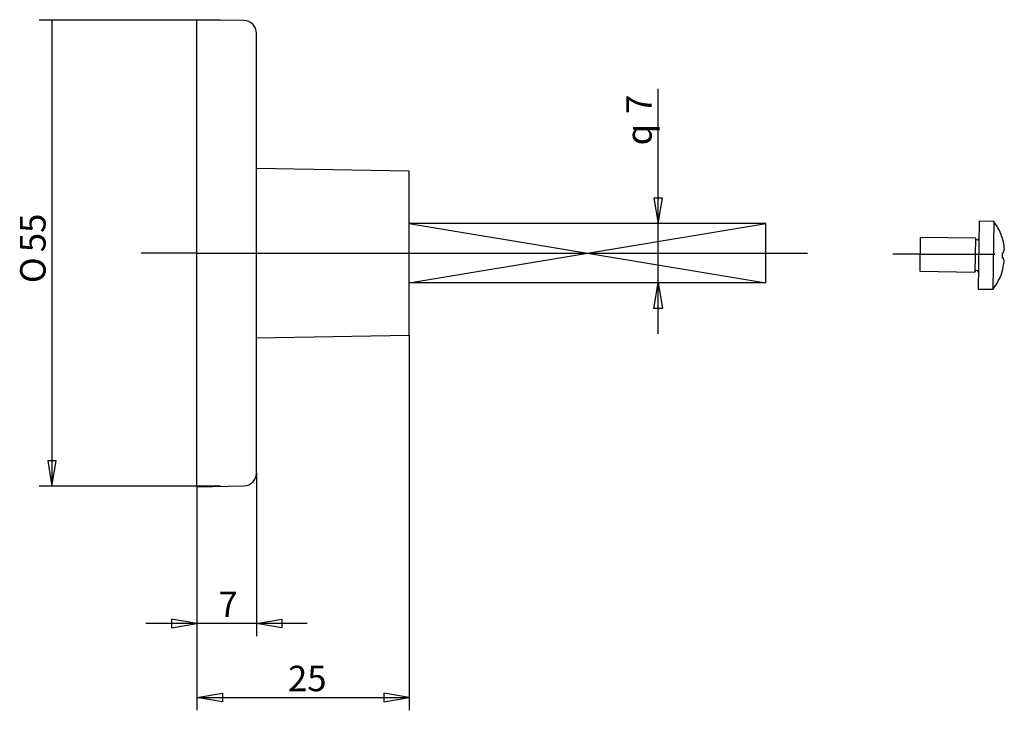
# Model space of a CAD drawing. Extents: x 43 to 159, y 111 to 193.
import ezdxf
from ezdxf.enums import TextEntityAlignment as Align
from ezdxf.lldxf.tags import DXFTag

# ---------------------------------------------------------------- set-up
doc = ezdxf.new("R2010")
doc.units = 0
doc.layers.get('0').update_dxf_attribs({"linetype": 'CONTINUOUS'})
for name, color, linetype in [('DEFAULT', 7, 'CONTINUOUS'), ('MEGA_002084', 7, 'CONTINUOUS'), ('MEGA_002153', 7, 'CONTINUOUS'), ('SCHRAUBE_DIN_EN_', 7, 'CONTINUOUS'), ('STANDARD', 7, 'CONTINUOUS')]:
    doc.layers.add(name, color=color, linetype=linetype)
doc.styles.add('SEACAD_SEISO_TTF', font='seiso.ttf', dxfattribs={"height": 0.2})
doc.styles.add('SEACAD_SEMECI1_TTF', font='semeci1.ttf', dxfattribs={"height": 0.2})
tags = doc.linetypes.add('CENTER2', pattern=[1.125, 0.75, -0.125, 0.125, -0.125]).pattern_tags.tags
tags[10:11] = [DXFTag(74, 4), DXFTag(75, 0), DXFTag(340, '0'), DXFTag(46, 0.0), DXFTag(50, 0.0), DXFTag(44, 0.0), DXFTag(45, 0.0)]
tags[8:9] = [DXFTag(74, 4), DXFTag(75, 0), DXFTag(340, '0'), DXFTag(46, 0.0), DXFTag(50, 0.0), DXFTag(44, 0.0), DXFTag(45, 0.0)]
tags[6:7] = [DXFTag(74, 4), DXFTag(75, 0), DXFTag(340, '0'), DXFTag(46, 0.0), DXFTag(50, 0.0), DXFTag(44, 0.0), DXFTag(45, 0.0)]
tags[4:5] = [DXFTag(74, 4), DXFTag(75, 0), DXFTag(340, '0'), DXFTag(46, 0.0), DXFTag(50, 0.0), DXFTag(44, 0.0), DXFTag(45, 0.0)]

# ---------------------------------------------------------------- blocks, each defined once
blk = doc.blocks.new('SE')
at = {"layer": 'MEGA_002084', "color": 7, "linetype": 'CONTINUOUS', "ltscale": 25.4}
for p, q in [((69.48, 192.55), (63.96, 192.65)), ((63.96, 137.65), (63.96, 192.65)), ((70.96, 139.25), (70.96, 191.06)), ((88.96, 174.8), (70.96, 175.12)), ((88.96, 155.5), (88.96, 174.8)), ((70.96, 155.19), (88.96, 155.5)), ((63.96, 137.65), (69.48, 137.75))]:
    blk.add_line(p, q, dxfattribs=at)
for centre, start, end in [((69.46, 191.06), 0, 89), ((69.46, 139.25), 271, 360)]:
    blk.add_arc(centre, 1.5, start, end, dxfattribs=at)
at = {"layer": 'MEGA_002153', "color": 7, "linetype": 'CONTINUOUS', "ltscale": 25.4}
for q in [(130.96, 168.65), (88.96, 161.65)]:
    blk.add_line((130.96, 161.65), q, dxfattribs=at)
at = {"layer": 'SCHRAUBE_DIN_EN_', "color": 7, "linetype": 'CONTINUOUS', "ltscale": 25.4}
for p, q in [((156.07, 168.92), (155.95, 160.92)), ((157.79, 168.9), (156.07, 168.92)), ((157.79, 168.9), (157.67, 160.9)), ((149.14, 167.02), (149.08, 163.02)), ((155.64, 166.93), (149.14, 167.02)), ((155.64, 166.93), (155.58, 162.93)), ((158.84, 166.78), (158.85, 166.79)), ((158.91, 165.14), (158.82, 165.13)), ((158.9, 164.61), (158.81, 164.63)), ((149.08, 163.02), (155.58, 162.93)), ((158.79, 162.98), (158.79, 162.97)), ((155.95, 160.92), (157.67, 160.9))]:
    blk.add_line(p, q, dxfattribs=at)
for centre, radius, start, end in [((152.61, 164.97), 6.5, 16.2339, 37.1509), ((155.84, 166.92), 0.2, 179.171, 359.171), ((150.66, 165), 8.16, 356.9456, 1.3964), ((155.78, 162.92), 0.2, 359.171, 179.171), ((152.61, 164.97), 6.5, 321.1911, 342.1081)]:
    blk.add_arc(centre, radius, start, end, dxfattribs=at)
for centre, major_axis, ratio, start_param, end_param in [((152.61, 164.97), (6.5, -0.09), 0.986394, 0.251107, 0.301012), ((153.33, 164.32), (4.2, 4.63), 0.838856, 5.580886, 5.740696), ((152.61, 164.97), (6.5, -0.09), 0.164399, 0.251107, 0.301012), ((153.31, 163.47), (5.66, 2.66), 0.35951, 5.890534, 6.050344), ((152.61, 164.97), (6.5, -0.09), 0.164399, 5.982173, 6.032078), ((153.34, 165.6), (4.06, -4.75), 0.838856, 0.54249, 0.7023), ((153.36, 166.45), (5.58, -2.82), 0.35951, 0.232841, 0.392651), ((152.61, 164.97), (6.5, -0.09), 0.986394, 5.982173, 6.032078)]:
    blk.add_ellipse(centre, major_axis=major_axis, ratio=ratio, start_param=start_param, end_param=end_param, dxfattribs=at)
at = {"layer": 'STANDARD', "color": 7, "linetype": 'CONTINUOUS', "ltscale": 25.4}
for p, q in [((130.96, 168.65), (88.96, 168.65)), ((88.96, 161.65), (130.96, 168.65)), ((88.96, 168.65), (130.96, 161.65))]:
    blk.add_line(p, q, dxfattribs=at)
at = {"layer": 'STANDARD', "color": 7, "linetype": 'CENTER2', "ltscale": 25.4}
for p, q in [((63.96, 165.15), (57.4, 165.15)), ((63.96, 165.15), (130.96, 165.15)), ((130.96, 165.15), (135.88, 165.15)), ((149.11, 165.02), (145.92, 165.02)), ((149.11, 165.02), (157.93, 165.03))]:
    blk.add_line(p, q, dxfattribs=at)
blk = doc.blocks.new('SE1')
at = {"layer": 'DEFAULT', "color": 7, "linetype": 'CONTINUOUS', "ltscale": 25.4}
for p, q in [((66.72, 192.6), (45.39, 192.6)), ((46.89, 192.6), (46.89, 137.7)), ((66.72, 137.7), (45.39, 137.7))]:
    blk.add_line(p, q, dxfattribs=at)
blk.add_lwpolyline([(46.39, 140.7), (46.89, 137.7), (47.39, 140.7), (46.39, 140.7)], close=True, dxfattribs=at)
for s, style, p in [('55', 'SEACAD_SEISO_TTF', (43.14, 165.27)), ('O', 'SEACAD_SEMECI1_TTF', (43.14, 161.63))]:
    blk.add_text(s, height=3, rotation=90, dxfattribs=dict(at, style=style)).set_placement(p, align=Align.TOP_LEFT)
blk = doc.blocks.new('SE2')
at = {"layer": 'DEFAULT', "color": 7, "linetype": 'CONTINUOUS', "ltscale": 25.4}
for p, q in [((70.96, 139.25), (70.96, 120.04)), ((63.96, 137.65), (63.96, 120.04)), ((76.96, 121.54), (57.96, 121.54))]:
    blk.add_line(p, q, dxfattribs=at)
for points in [[(60.96, 121.04), (63.96, 121.54), (60.96, 122.04), (60.96, 121.04)], [(73.96, 121.04), (70.96, 121.54), (73.96, 122.04), (73.96, 121.04)]]:
    blk.add_lwpolyline(points, close=True, dxfattribs=at)
at = {"layer": 'DEFAULT', "color": 7, "linetype": 'CONTINUOUS', "ltscale": 25.4, "style": 'SEACAD_SEISO_TTF'}
blk.add_text('7', height=3, dxfattribs=at).set_placement((66.5, 125.29), align=Align.TOP_LEFT)
blk = doc.blocks.new('SE3')
at = {"layer": 'DEFAULT', "color": 7, "linetype": 'CONTINUOUS', "ltscale": 25.4}
for p, q in [((88.96, 155.5), (88.96, 111.32)), ((63.96, 137.65), (63.96, 111.32)), ((63.96, 112.82), (88.96, 112.82))]:
    blk.add_line(p, q, dxfattribs=at)
for points in [[(66.96, 112.32), (63.96, 112.82), (66.96, 113.32), (66.96, 112.32)], [(85.96, 112.32), (88.96, 112.82), (85.96, 113.32), (85.96, 112.32)]]:
    blk.add_lwpolyline(points, close=True, dxfattribs=at)
at = {"layer": 'DEFAULT', "color": 7, "linetype": 'CONTINUOUS', "ltscale": 25.4, "style": 'SEACAD_SEISO_TTF'}
blk.add_text('25', height=3, dxfattribs=at).set_placement((74.68, 116.57), align=Align.TOP_LEFT)
blk = doc.blocks.new('SE4')
at = {"layer": 'DEFAULT', "color": 7, "linetype": 'CONTINUOUS', "ltscale": 25.4}
blk.add_line((118.27, 155.65), (118.27, 184.51), dxfattribs=at)
for points in [[(117.77, 171.65), (118.27, 168.65), (118.77, 171.65), (117.77, 171.65)], [(117.77, 158.65), (118.27, 161.65), (118.77, 158.65), (117.77, 158.65)]]:
    blk.add_lwpolyline(points, close=True, dxfattribs=at)
for s, style, p in [('7', 'SEACAD_SEISO_TTF', (114.52, 181.55)), ('q', 'SEACAD_SEMECI1_TTF', (114.52, 177.85))]:
    blk.add_text(s, height=3, rotation=90, dxfattribs=dict(at, style=style)).set_placement(p, align=Align.TOP_LEFT)

msp = doc.modelspace()

# ---------------------------------------------------------------- block references
for name in ['SE1', 'SE', 'SE4', 'SE3', 'SE2']:
    msp.add_blockref(name, (0, 0))

doc.saveas('drawing.dxf')
